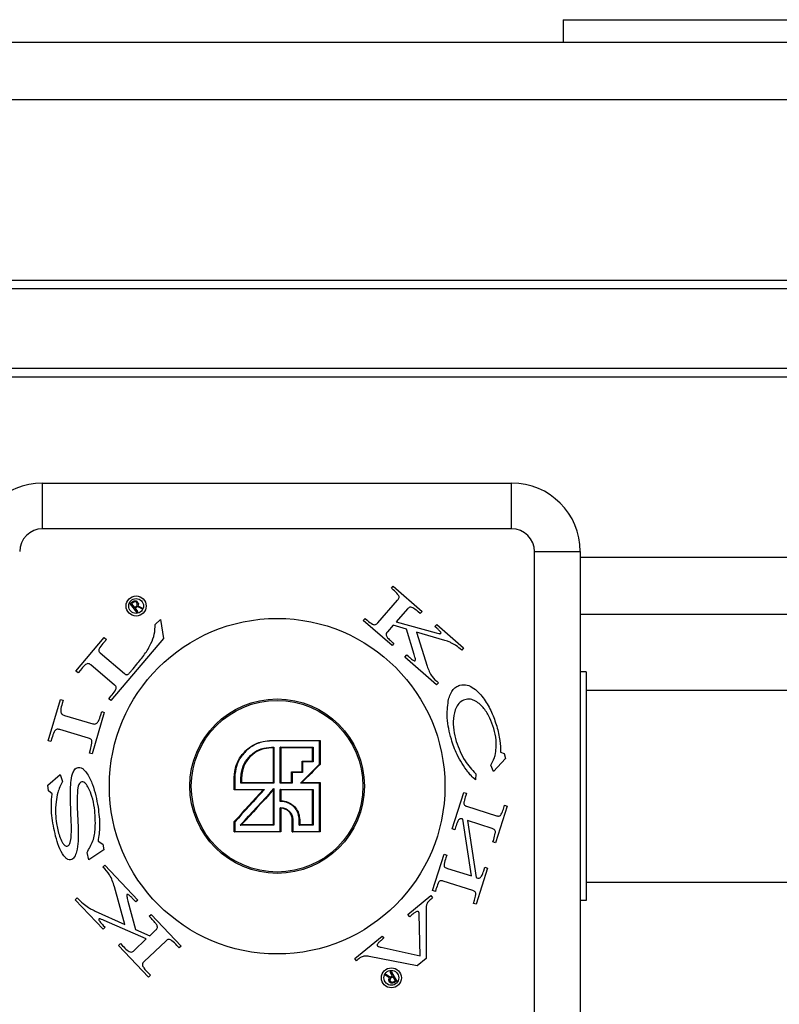
# Model space of a CAD drawing. Units: millimetres. Extents: x -10349 to 10607, y -7911 to 7904.
# Drawn here: x -1056 to -923, y 5335 to 5507 of the extents above; entities that cross this region are included whole.
import ezdxf

# ---------------------------------------------------------------- set-up
doc = ezdxf.new("R2010")
doc.units = ezdxf.units.MM

# ---------------------------------------------------------------- blocks, each defined once
blk = doc.blocks.new('005446')
at = {"color": 7, "linetype": 'Continuous', "lineweight": 25}
for p, q in [((-960.95, 5506.75), (-960.95, 5502.75)), ((-960.95, 5506.75), (-920.95, 5506.75)), ((1289.05, 5502.75), (-1143.95, 5502.75)), ((-1051.95, 5417.75), (-1051.95, 5425.75)), ((-1051.95, 5425.75), (-969.95, 5425.75)), ((-969.95, 5417.75), (-969.95, 5425.75)), ((-969.95, 5417.75), (-1051.95, 5417.75)), ((-965.95, 5331.75), (-965.95, 5413.75)), ((-965.95, 5413.75), (-957.95, 5413.75)), ((-957.95, 5413.75), (-957.95, 5331.75)), ((-990.97, 5407.34), (-990.65, 5407.7)), ((-990.68, 5407.08), (-990.97, 5407.34)), ((-990.65, 5407.7), (-985.62, 5403.28)), ((-1036.58, 5404.74), (-1036.19, 5405.05)), ((-1036.07, 5404.91), (-1036.4, 5404.65)), ((-993.34, 5401.32), (-989.88, 5405.26)), ((-1035.49, 5403.19), (-1036.6, 5404.6)), ((-1036.4, 5404.65), (-1035.89, 5403.99)), ((-1035.89, 5403.99), (-1035.56, 5404.25)), ((-1035.44, 5404.11), (-1035.77, 5403.85)), ((-1035.77, 5403.85), (-1035.34, 5403.3)), ((-1034.66, 5403.79), (-1035.41, 5404.14)), ((-1035.29, 5404.28), (-1034.58, 5403.95)), ((-988.16, 5403.75), (-990.14, 5401.49)), ((-985.94, 5402.92), (-986.3, 5403.23)), ((-985.62, 5403.28), (-985.94, 5402.92)), ((-1032.28, 5401.04), (-1031.34, 5401.89)), ((-1031.34, 5401.89), (-1030.84, 5398.59)), ((-995.89, 5401.73), (-995.57, 5402.09)), ((-990.86, 5397.32), (-995.89, 5401.73)), ((-995.57, 5402.09), (-995.18, 5401.75)), ((-990.14, 5401.49), (-983.16, 5399.57)), ((76.05, 5402.75), (-957.95, 5402.75)), ((-990.68, 5400.88), (-991.68, 5399.74)), ((-988.32, 5400.21), (-990.68, 5400.88)), ((-986.99, 5395.79), (-988.32, 5400.21)), ((-986.59, 5399.68), (-984.72, 5393.75)), ((-981.65, 5398.24), (-986.59, 5399.68)), ((-983.35, 5400.65), (-983.03, 5401.01)), ((-983.05, 5400.38), (-983.35, 5400.65)), ((-983.03, 5401.01), (-978.36, 5396.91)), ((-1046.11, 5392.88), (-1041.18, 5398.73)), ((-1040.8, 5398.42), (-1041.26, 5397.88)), ((-1041.18, 5398.73), (-1040.8, 5398.42)), ((-1030.84, 5398.59), (-1039.99, 5387.73)), ((-990.54, 5397.68), (-990.86, 5397.32)), ((-978.36, 5396.91), (-978.68, 5396.54)), ((-1041.91, 5396.06), (-1037.64, 5392.47)), ((-988.6, 5395.33), (-988.28, 5395.69)), ((-983.07, 5390.47), (-988.6, 5395.33)), ((-988.28, 5395.69), (-987.95, 5395.4)), ((-1045.73, 5392.56), (-1046.11, 5392.88)), ((-1045.33, 5393.04), (-1045.73, 5392.56)), ((-1039.35, 5390.44), (-1043.51, 5393.94)), ((-1036.13, 5393.26), (-1035.45, 5394.08)), ((-956.95, 5392.75), (-957.95, 5392.75)), ((-956.95, 5392.75), (-956.95, 5352.75)), ((-982.75, 5390.83), (-983.07, 5390.47)), ((75.05, 5389.5), (-956.95, 5389.5)), ((-1050.97, 5380.68), (-1048.82, 5387.92)), ((-1048.82, 5387.92), (-1048.36, 5387.79)), ((-1048.36, 5387.79), (-1048.52, 5387.23)), ((-1040.36, 5388.04), (-1039.96, 5388.52)), ((-1039.99, 5387.73), (-1040.36, 5388.04)), ((-1041.79, 5385.24), (-1041.62, 5385.79)), ((-1041.62, 5385.79), (-1041.16, 5385.66)), ((-1048.09, 5385.13), (-1043.16, 5383.66)), ((-1041.16, 5385.66), (-1043.31, 5378.41)), ((-1043.9, 5381.15), (-1048.95, 5382.65)), ((-1050.5, 5380.54), (-1050.97, 5380.68)), ((-1050.32, 5381.14), (-1050.5, 5380.54)), ((-1011.95, 5380.75), (-1003.45, 5380.75)), ((-1003.53, 5380.67), (-1011.95, 5380.67)), ((-1003.53, 5376.61), (-1003.53, 5380.67)), ((-1003.45, 5380.75), (-1003.45, 5376.56)), ((-1043.77, 5378.55), (-1043.59, 5379.15)), ((-1011.95, 5379.57), (-1011.5, 5379.57)), ((-1011.6, 5379.45), (-1011.95, 5379.45)), ((-1011.6, 5373.4), (-1011.6, 5379.45)), ((-1011.6, 5379.45), (-1011.6, 5379.45)), ((-1011.5, 5379.57), (-1011.5, 5373.3)), ((-1010.4, 5379.57), (-1004.63, 5379.57)), ((-1010.4, 5373.3), (-1010.4, 5379.57)), ((-1010.3, 5379.45), (-1010.3, 5373.4)), ((-1004.75, 5379.45), (-1010.3, 5379.45)), ((-1010.3, 5379.45), (-1010.3, 5379.45)), ((-1004.75, 5377.1), (-1004.75, 5379.45)), ((-1004.63, 5379.57), (-1004.63, 5377.01)), ((-1043.31, 5378.41), (-1043.77, 5378.55)), ((-971.03, 5377.61), (-973.13, 5375.34)), ((-971.9, 5378.7), (-971.28, 5378.47)), ((-971.28, 5378.47), (-971.03, 5377.61)), ((-1006.6, 5375.25), (-1006.6, 5377.1)), ((-1006.6, 5377.1), (-1006.6, 5377.1)), ((-1006.6, 5377.1), (-1004.75, 5377.1)), ((-1006.49, 5377.01), (-1006.49, 5375.15)), ((-1004.63, 5377.01), (-1006.49, 5377.01)), ((-1003.45, 5376.56), (-1003.45, 5376.56)), ((-973.13, 5375.34), (-973.6, 5376.41)), ((-1051.04, 5372.95), (-1048.85, 5374.82)), ((-1048.85, 5374.82), (-1048.49, 5373.56)), ((-1018.45, 5372.1), (-1018.45, 5374.25)), ((-1018.37, 5374.25), (-1018.37, 5372.19)), ((-1017.27, 5373.3), (-1017.27, 5374.25)), ((-1017.15, 5374.25), (-1017.15, 5373.4)), ((-1008.45, 5375.25), (-1008.45, 5375.25)), ((-1008.45, 5373.4), (-1008.45, 5375.25)), ((-1008.45, 5375.25), (-1006.6, 5375.25)), ((-1008.34, 5375.15), (-1008.34, 5373.3)), ((-1006.49, 5375.15), (-1008.34, 5375.15)), ((-976.24, 5374.93), (-976.26, 5373.88)), ((-1050.89, 5371.94), (-1051.04, 5372.95)), ((-1013.37, 5372.1), (-1018.45, 5372.1)), ((-1018.45, 5372.1), (-1018.45, 5372.1)), ((-1018.37, 5372.19), (-1013.15, 5372.19)), ((-1011.5, 5373.3), (-1017.27, 5373.3)), ((-1017.15, 5373.4), (-1011.6, 5373.4)), ((-1011.6, 5366.04), (-1011.6, 5372.1)), ((-1011.5, 5372.35), (-1011.5, 5365.93)), ((-1008.34, 5373.3), (-1010.4, 5373.3)), ((-1010.4, 5372.19), (-1004.63, 5372.19)), ((-1010.4, 5370.09), (-1010.4, 5372.19)), ((-1010.3, 5373.4), (-1008.45, 5373.4)), ((-1004.75, 5372.1), (-1010.3, 5372.1)), ((-1010.3, 5372.1), (-1010.3, 5370.2)), ((-1003.53, 5373.3), (-1006.84, 5373.3)), ((-1006.61, 5373.4), (-1003.45, 5373.4)), ((-1004.75, 5366.05), (-1004.75, 5372.1)), ((-1004.63, 5372.19), (-1004.63, 5365.93)), ((-1003.53, 5364.82), (-1003.53, 5373.3)), ((-1003.45, 5373.4), (-1003.45, 5373.39)), ((-1003.45, 5373.39), (-1003.45, 5364.75)), ((-1050.26, 5371.44), (-1050.89, 5371.94)), ((-980.35, 5365.28), (-978.32, 5371.67)), ((-978.32, 5371.67), (-977.85, 5371.52)), ((-977.85, 5371.52), (-977.98, 5371.12)), ((-1046.94, 5366.51), (-1047.06, 5370.22)), ((-1045.88, 5369.1), (-1045.75, 5365.54)), ((-1010.4, 5364.82), (-1010.4, 5368.98)), ((-1010.3, 5370.2), (-1010.3, 5370.2)), ((-1010.3, 5368.9), (-1010.3, 5364.75)), ((-977.83, 5369.24), (-972.61, 5367.58)), ((-970.73, 5369.26), (-972.76, 5362.87)), ((-971.4, 5368.74), (-971.19, 5369.41)), ((-971.19, 5369.41), (-970.73, 5369.26)), ((-1008.3, 5364.75), (-1008.3, 5366.9)), ((-1008.19, 5366.88), (-1008.19, 5364.82)), ((-1007.09, 5365.93), (-1007.09, 5366.88)), ((-1007, 5366.9), (-1007, 5366.04)), ((-976.98, 5357.06), (-978.48, 5366.99)), ((-1018.45, 5364.75), (-1018.45, 5366.55)), ((-1018.37, 5366.49), (-1018.37, 5364.82)), ((-1011.5, 5365.93), (-1017.4, 5365.93)), ((-1017.15, 5366.05), (-1011.6, 5366.05)), ((-1011.6, 5366.05), (-1011.6, 5366.04)), ((-1004.63, 5365.93), (-1007.09, 5365.93)), ((-1007, 5366.05), (-1004.75, 5366.05)), ((-1007, 5366.04), (-1007, 5366.05)), ((-979.88, 5365.13), (-980.35, 5365.28)), ((-979.74, 5365.57), (-979.88, 5365.13)), ((-977.66, 5366.73), (-976.14, 5356.79)), ((-973.36, 5365.36), (-977.66, 5366.73)), ((-1010.3, 5364.75), (-1018.45, 5364.75)), ((-1018.37, 5364.82), (-1010.4, 5364.82)), ((-1010.3, 5364.75), (-1010.3, 5364.75)), ((-1008.3, 5364.75), (-1008.3, 5364.75)), ((-1003.45, 5364.75), (-1008.3, 5364.75)), ((-1008.19, 5364.82), (-1003.53, 5364.82)), ((-973.22, 5363.02), (-973.08, 5363.46)), ((-1042.25, 5363.13), (-1041.4, 5362.6)), ((-1041.4, 5362.6), (-1041.25, 5361.62)), ((-972.76, 5362.87), (-973.22, 5363.02)), ((-1043.88, 5359.89), (-1044.18, 5361.17)), ((-1041.25, 5361.62), (-1043.88, 5359.89)), ((-983.76, 5354.52), (-981.75, 5360.85)), ((-981.75, 5360.85), (-981.29, 5360.7)), ((-981.29, 5360.7), (-981.43, 5360.25)), ((-1041.4, 5358.6), (-1041.06, 5358.93)), ((-1041.06, 5358.93), (-1035.29, 5352.84)), ((-981.14, 5358.38), (-976.98, 5357.06)), ((-974.17, 5358.44), (-976.17, 5352.11)), ((-974.83, 5357.95), (-974.63, 5358.59)), ((-974.63, 5358.59), (-974.17, 5358.44)), ((-1037.56, 5348.57), (-1039.38, 5355.17)), ((-976.75, 5354.52), (-981.92, 5356.15)), ((-956.95, 5356), (75.05, 5356)), ((-1046.25, 5352.91), (-1045.9, 5353.24)), ((-988.08, 5350.31), (-984.07, 5353.62)), ((-984.07, 5353.62), (-983.77, 5353.25)), ((-983.29, 5354.37), (-983.76, 5354.52)), ((-983.18, 5354.74), (-983.29, 5354.37)), ((-1041.38, 5347.76), (-1046.25, 5352.91)), ((-1037.02, 5352.63), (-1035.72, 5347.72)), ((-1035.64, 5352.51), (-1035.98, 5352.87)), ((-1035.29, 5352.84), (-1035.64, 5352.51)), ((-976.63, 5352.26), (-976.45, 5352.83)), ((-976.17, 5352.11), (-976.63, 5352.26)), ((-956.95, 5352.75), (-957.95, 5352.75)), ((-1042.78, 5350.93), (-1037.56, 5348.57)), ((-1033.29, 5350.02), (-1032.94, 5350.34)), ((-1032.94, 5350.34), (-1027.7, 5344.81)), ((-987.77, 5349.94), (-988.08, 5350.31)), ((-985.94, 5343.11), (-986.11, 5350.35)), ((-984.91, 5351.16), (-984.91, 5342.64)), ((-1041.03, 5348.09), (-1041.38, 5347.76)), ((-1041.34, 5348.42), (-1041.03, 5348.09)), ((-1033.82, 5346.04), (-1041.21, 5349.27)), ((-1035.72, 5347.72), (-1033.23, 5346.6)), ((-1033.23, 5346.6), (-1032.13, 5347.64)), ((-997.38, 5342.62), (-992.6, 5346.56)), ((-992.6, 5346.56), (-992.3, 5346.2)), ((-1038.68, 5344.91), (-1038.33, 5345.24)), ((-1033.45, 5339.37), (-1038.68, 5344.91)), ((-1038.33, 5345.24), (-1037.96, 5344.85)), ((-1035.99, 5343.99), (-1033.82, 5346.04)), ((-1030.41, 5345.68), (-1034.2, 5342.09)), ((-1028.05, 5344.48), (-1028.46, 5344.91)), ((-1027.7, 5344.81), (-1028.05, 5344.48)), ((-992.78, 5344.6), (-985.94, 5343.11)), ((-986.49, 5341.33), (-994.88, 5343)), ((-997.08, 5342.25), (-997.38, 5342.62)), ((-996.85, 5342.43), (-997.08, 5342.25)), ((-984.91, 5342.64), (-986.49, 5341.33)), ((-1033.1, 5339.71), (-1033.45, 5339.37)), ((-1033.4, 5340.02), (-1033.1, 5339.71)), ((-991.31, 5339.25), (-991.96, 5339.66)), ((-991.85, 5339.83), (-991.15, 5339.39)), ((-990.78, 5339.6), (-991.14, 5340.2)), ((-991.11, 5339.4), (-990.78, 5339.6)), ((-990.68, 5339.43), (-991.02, 5339.23)), ((-990.97, 5340.31), (-990.06, 5338.79)), ((-990.28, 5338.77), (-990.68, 5339.43)), ((-990.63, 5338.57), (-990.28, 5338.77)), ((-990.09, 5338.66), (-990.52, 5338.4))]:
    blk.add_line(p, q, dxfattribs=at)
at = {"color": 8, "linetype": 'Continuous', "lineweight": 25}
for p, q in [((1289.05, 5492.75), (-1143.95, 5492.75)), ((-1143.95, 5461.23), (1289.05, 5461.23)), ((1289.05, 5459.69), (-1143.95, 5459.69)), ((-1143.95, 5445.8), (1289.05, 5445.8)), ((1289.05, 5444.26), (-1143.95, 5444.26)), ((76.05, 5412.75), (-957.95, 5412.75))]:
    blk.add_line(p, q, dxfattribs=at)
at = {"color": 7, "linetype": 'Continuous', "lineweight": 25, "flags": 128}
for points in [[(-1006.84, 5373.3), (-1006.42, 5373.72), (-1006.01, 5374.13), (-1005.59, 5374.55), (-1005.18, 5374.96), (-1004.76, 5375.38), (-1004.35, 5375.79), (-1003.94, 5376.2), (-1003.53, 5376.61)], [(-1003.45, 5376.56), (-1003.84, 5376.17), (-1004.23, 5375.78), (-1004.63, 5375.38), (-1005.02, 5374.99), (-1005.42, 5374.59), (-1005.82, 5374.19), (-1006.21, 5373.79), (-1006.61, 5373.4)], [(-1018.45, 5366.55), (-1017.83, 5367.23), (-1017.2, 5367.91), (-1016.57, 5368.6), (-1015.94, 5369.29), (-1015.3, 5369.99), (-1014.66, 5370.69), (-1014.01, 5371.39), (-1013.37, 5372.1)], [(-1013.15, 5372.19), (-1013.81, 5371.47), (-1014.47, 5370.75), (-1015.13, 5370.03), (-1015.79, 5369.31), (-1016.44, 5368.6), (-1017.09, 5367.89), (-1017.73, 5367.19), (-1018.37, 5366.49)], [(-1017.4, 5365.93), (-1016.68, 5366.71), (-1015.95, 5367.5), (-1015.22, 5368.3), (-1014.48, 5369.1), (-1013.74, 5369.91), (-1013, 5370.72), (-1012.25, 5371.54), (-1011.5, 5372.35)], [(-1011.6, 5372.1), (-1012.31, 5371.33), (-1013.01, 5370.56), (-1013.71, 5369.8), (-1014.41, 5369.04), (-1015.1, 5368.28), (-1015.79, 5367.53), (-1016.47, 5366.78), (-1017.15, 5366.04)]]:
    blk.add_lwpolyline(points, dxfattribs=at)
at = {"color": 7, "linetype": 'Continuous', "lineweight": 25}
for centre, radius in [((-1035.6, 5404.25), 1.75), ((-1035.6, 5404.25), 1.3), ((-1010.95, 5372.75), 29.33), ((-1010.95, 5372.75), 15.25), ((-1010.95, 5372.75), 15), ((-990.98, 5339.25), 1.75), ((-990.98, 5339.25), 1.3)]:
    blk.add_circle(centre, radius, dxfattribs=at)
for centre, radius, start, end in [((-1051.95, 5413.75), 12, 90, 180), ((-969.95, 5413.75), 12, 0, 90), ((-1051.95, 5413.75), 4, 90, 180), ((-969.95, 5413.75), 4, 0, 90), ((-1011.4, 5380.69), 0.555, 173.783, 181.625), ((-1010.95, 5379.53), 1, 177.9898, 184.897), ((-1018.39, 5373.93), 0.316, 86.48, 100.5684), ((-1017.24, 5373.63), 0.619, 82.1764, 93.2424), ((-1008.22, 5367.05), 0.174, 242.34, 279.1649), ((-1007.07, 5367.01), 0.134, 261.7008, 300.9042)]:
    blk.add_arc(centre, radius, start, end, dxfattribs=at)
for points, knots in [([(-989.88, 5405.26), (-989.82, 5405.33), (-989.7, 5405.48), (-989.58, 5405.76), (-989.68, 5406.05), (-990, 5406.52), (-990.38, 5406.83), (-990.68, 5407.08)], [0, 0, 0, 0, 0.12538, 0.249518, 0.374055, 0.499111, 1, 1, 1, 1]), ([(-1036.6, 5404.6), (-1036.6, 5404.61), (-1036.62, 5404.64), (-1036.62, 5404.68), (-1036.61, 5404.72), (-1036.59, 5404.73), (-1036.58, 5404.74)], [0, 0, 0, 0, 0.282127, 0.55844, 0.779287, 1, 1, 1, 1]), ([(-1036.19, 5405.05), (-1036.11, 5405.1), (-1035.96, 5405.19), (-1035.7, 5405.18), (-1035.49, 5405.1), (-1035.39, 5405), (-1035.34, 5404.95)], [0, 0, 0, 0, 0.2796324, 0.5593725, 0.7797379, 1, 1, 1, 1]), ([(-1035.49, 5404.84), (-1035.53, 5404.88), (-1035.62, 5404.97), (-1035.79, 5405.01), (-1035.95, 5404.99), (-1036.03, 5404.93), (-1036.07, 5404.91)], [0, 0, 0, 0, 0.2795346, 0.5593046, 0.7795589, 1, 1, 1, 1]), ([(-1035.56, 5404.25), (-1035.51, 5404.29), (-1035.43, 5404.38), (-1035.39, 5404.55), (-1035.41, 5404.71), (-1035.46, 5404.79), (-1035.49, 5404.84)], [0, 0, 0, 0, 0.279202, 0.558835, 0.779288, 1, 1, 1, 1]), ([(-1035.34, 5404.95), (-1035.31, 5404.89), (-1035.23, 5404.78), (-1035.17, 5404.54), (-1035.24, 5404.38), (-1035.29, 5404.28)], [0, 0, 0, 0, 0.281385, 0.562343, 1, 1, 1, 1]), ([(-1035.35, 5403.16), (-1035.37, 5403.16), (-1035.39, 5403.14), (-1035.44, 5403.14), (-1035.47, 5403.17), (-1035.49, 5403.19)], [0, 0, 0, 0, 0.281767, 0.560849, 1, 1, 1, 1]), ([(-1035.41, 5404.14), (-1035.42, 5404.14), (-1035.42, 5404.12), (-1035.43, 5404.12), (-1035.44, 5404.11)], [0, 0, 0, 0, 0.557628, 1, 1, 1, 1]), ([(-1035.34, 5403.3), (-1035.34, 5403.29), (-1035.32, 5403.26), (-1035.31, 5403.22), (-1035.33, 5403.19), (-1035.34, 5403.17), (-1035.35, 5403.16)], [0, 0, 0, 0, 0.281754, 0.560633, 0.78069, 1, 1, 1, 1]), ([(-1034.56, 5403.79), (-1034.56, 5403.78), (-1034.58, 5403.77), (-1034.62, 5403.77), (-1034.65, 5403.78), (-1034.66, 5403.79)], [0, 0, 0, 0, 0.278866, 0.560141, 1, 1, 1, 1]), ([(-1034.58, 5403.95), (-1034.58, 5403.95), (-1034.56, 5403.94), (-1034.55, 5403.93), (-1034.54, 5403.93)], [0, 0, 0, 0, 0.558099, 1, 1, 1, 1]), ([(-1034.54, 5403.93), (-1034.54, 5403.91), (-1034.52, 5403.89), (-1034.52, 5403.85), (-1034.53, 5403.81), (-1034.55, 5403.8), (-1034.56, 5403.79)], [0, 0, 0, 0, 0.280908, 0.560156, 0.778191, 1, 1, 1, 1]), ([(-987.77, 5404.02), (-987.85, 5403.99), (-988, 5403.93), (-988.11, 5403.8), (-988.16, 5403.75)], [0, 0, 0, 0, 0.557974, 1, 1, 1, 1]), ([(-986.3, 5403.23), (-986.54, 5403.44), (-986.87, 5403.73), (-987.38, 5404.03), (-987.64, 5404.03), (-987.77, 5404.02)], [0, 0, 0, 0, 0.561521, 0.781721, 1, 1, 1, 1]), ([(-995.18, 5401.75), (-994.9, 5401.5), (-994.56, 5401.18), (-994.05, 5400.98), (-993.76, 5400.97), (-993.52, 5401.12), (-993.4, 5401.25), (-993.34, 5401.32)], [0, 0, 0, 0, 0.500383, 0.625488, 0.750049, 0.874841, 1, 1, 1, 1]), ([(-1035.45, 5394.08), (-1034.99, 5394.65), (-1034.07, 5395.78), (-1033.02, 5397.53), (-1032.32, 5399.31), (-1032.29, 5400.46), (-1032.28, 5401.04)], [0, 0, 0, 0, 0.280345, 0.560408, 0.780227, 1, 1, 1, 1]), ([(-991.68, 5399.74), (-991.75, 5399.65), (-991.89, 5399.49), (-991.92, 5399.07), (-991.75, 5398.85), (-991.64, 5398.71)], [0, 0, 0, 0, 0.281843, 0.558646, 1, 1, 1, 1]), ([(-983.16, 5399.57), (-983, 5399.53), (-982.78, 5399.48), (-982.5, 5399.39), (-982.38, 5399.44), (-982.32, 5399.47)], [0, 0, 0, 0, 0.563607, 0.78481, 1, 1, 1, 1]), ([(-982.32, 5399.47), (-982.31, 5399.49), (-982.28, 5399.54), (-982.32, 5399.64), (-982.42, 5399.79), (-982.67, 5400.04), (-982.9, 5400.25), (-983.05, 5400.38)], [0, 0, 0, 0, 0.06132, 0.124291, 0.249189, 0.499391, 1, 1, 1, 1]), ([(-1041.26, 5397.88), (-1041.49, 5397.6), (-1041.83, 5397.19), (-1042.16, 5396.62), (-1042.11, 5396.24), (-1041.98, 5396.12), (-1041.91, 5396.06)], [0, 0, 0, 0, 0.501854, 0.751678, 0.874903, 1, 1, 1, 1]), ([(-991.64, 5398.71), (-991.44, 5398.51), (-991.09, 5398.15), (-990.71, 5397.82), (-990.54, 5397.68)], [0, 0, 0, 0, 0.5597333, 1, 1, 1, 1]), ([(-980.57, 5397.84), (-980.77, 5397.92), (-981.13, 5398.07), (-981.49, 5398.19), (-981.65, 5398.24)], [0, 0, 0, 0, 0.560042, 1, 1, 1, 1]), ([(-978.68, 5396.54), (-979.01, 5396.82), (-979.59, 5397.32), (-980.27, 5397.68), (-980.57, 5397.84)], [0, 0, 0, 0, 0.560167, 1, 1, 1, 1]), ([(-987.95, 5395.4), (-987.83, 5395.3), (-987.62, 5395.1), (-987.39, 5394.92), (-987.29, 5394.84)], [0, 0, 0, 0, 0.560227, 1, 1, 1, 1]), ([(-987.29, 5394.84), (-987.21, 5394.79), (-987.1, 5394.71), (-986.94, 5394.68), (-986.85, 5394.67), (-986.81, 5394.7), (-986.79, 5394.71)], [0, 0, 0, 0, 0.500454, 0.750756, 0.876031, 1, 1, 1, 1]), ([(-986.79, 5394.71), (-986.78, 5394.82), (-986.77, 5395.02), (-986.87, 5395.38), (-986.94, 5395.63), (-986.99, 5395.79)], [0, 0, 0, 0, 0.276419, 0.557878, 1, 1, 1, 1]), ([(-1043.51, 5393.94), (-1043.58, 5394.01), (-1043.73, 5394.13), (-1044.03, 5394.22), (-1044.31, 5394.09), (-1044.78, 5393.73), (-1045.09, 5393.35), (-1045.33, 5393.04)], [0, 0, 0, 0, 0.125225, 0.248937, 0.373592, 0.498812, 1, 1, 1, 1]), ([(-1036.9, 5392.41), (-1036.75, 5392.57), (-1036.49, 5392.84), (-1036.24, 5393.14), (-1036.13, 5393.26)], [0, 0, 0, 0, 0.559678, 1, 1, 1, 1]), ([(-984.72, 5393.75), (-984.49, 5393.11), (-984.08, 5391.97), (-983.16, 5391.18), (-982.75, 5390.83)], [0, 0, 0, 0, 0.558884, 1, 1, 1, 1]), ([(-1037.64, 5392.47), (-1037.58, 5392.41), (-1037.46, 5392.3), (-1037.31, 5392.25), (-1037.25, 5392.23)], [0, 0, 0, 0, 0.562373, 1, 1, 1, 1]), ([(-1037.25, 5392.23), (-1037.18, 5392.25), (-1037.05, 5392.28), (-1036.94, 5392.37), (-1036.9, 5392.41)], [0, 0, 0, 0, 0.557088, 1, 1, 1, 1]), ([(-1039.96, 5388.52), (-1039.71, 5388.81), (-1039.39, 5389.17), (-1039.13, 5389.68), (-1039.05, 5389.96), (-1039.13, 5390.25), (-1039.28, 5390.38), (-1039.35, 5390.44)], [0, 0, 0, 0, 0.500988, 0.626274, 0.751164, 0.874996, 1, 1, 1, 1]), ([(-981.03, 5387.64), (-980.95, 5387.97), (-980.79, 5388.62), (-980.35, 5389.46), (-979.75, 5390.12), (-979.26, 5390.32), (-979.01, 5390.42)], [0, 0, 0, 0, 0.280533, 0.560565, 0.780417, 1, 1, 1, 1]), ([(-979.01, 5390.42), (-978.57, 5390.46), (-977.69, 5390.56), (-976.13, 5389.63), (-974.69, 5387.99), (-973.38, 5385.71), (-972.82, 5384.05), (-972.55, 5383.22)], [0, 0, 0, 0, 0.123884, 0.248757, 0.498605, 0.749252, 1, 1, 1, 1]), ([(-980.49, 5380.95), (-980.82, 5382.19), (-981.4, 5384.39), (-981.14, 5386.65), (-981.03, 5387.64)], [0, 0, 0, 0, 0.560372, 1, 1, 1, 1]), ([(-978.14, 5387.87), (-978.45, 5387.73), (-979.08, 5387.45), (-979.85, 5386.28), (-980.22, 5384.6), (-980.14, 5382.55), (-979.81, 5381.24), (-979.64, 5380.58)], [0, 0, 0, 0, 0.124469, 0.249308, 0.498727, 0.749296, 1, 1, 1, 1]), ([(-973.07, 5382.85), (-973.28, 5383.46), (-973.7, 5384.7), (-974.73, 5386.38), (-975.93, 5387.5), (-977.16, 5388.03), (-977.81, 5387.93), (-978.14, 5387.87)], [0, 0, 0, 0, 0.250688, 0.50113, 0.75064, 0.87552, 1, 1, 1, 1]), ([(-1048.52, 5387.23), (-1048.64, 5386.83), (-1048.79, 5386.33), (-1048.76, 5385.71), (-1048.66, 5385.4), (-1048.39, 5385.22), (-1048.19, 5385.16), (-1048.09, 5385.13)], [0, 0, 0, 0, 0.5002245, 0.6254161, 0.749996, 0.8746173, 1, 1, 1, 1]), ([(-1043.16, 5383.66), (-1043.06, 5383.64), (-1042.87, 5383.59), (-1042.56, 5383.66), (-1042.35, 5383.87), (-1042.03, 5384.37), (-1041.9, 5384.85), (-1041.79, 5385.24)], [0, 0, 0, 0, 0.1250329, 0.2490549, 0.3739191, 0.4992699, 1, 1, 1, 1]), ([(-1048.95, 5382.65), (-1049.04, 5382.68), (-1049.23, 5382.73), (-1049.55, 5382.72), (-1049.77, 5382.5), (-1050.08, 5382), (-1050.21, 5381.52), (-1050.32, 5381.14)], [0, 0, 0, 0, 0.125291, 0.249549, 0.373944, 0.499243, 1, 1, 1, 1]), ([(-972.82, 5378.12), (-972.7, 5379.01), (-972.48, 5380.61), (-972.89, 5382.16), (-973.07, 5382.85)], [0, 0, 0, 0, 0.558901, 1, 1, 1, 1]), ([(-972.55, 5383.22), (-972.33, 5382.39), (-971.94, 5380.91), (-971.91, 5379.38), (-971.9, 5378.7)], [0, 0, 0, 0, 0.559937, 1, 1, 1, 1]), ([(-1043.59, 5379.15), (-1043.48, 5379.52), (-1043.33, 5379.99), (-1043.33, 5380.57), (-1043.38, 5380.88), (-1043.62, 5381.06), (-1043.81, 5381.12), (-1043.9, 5381.15)], [0, 0, 0, 0, 0.500872, 0.625998, 0.750684, 0.874739, 1, 1, 1, 1]), ([(-1018.45, 5374.25), (-1018.38, 5374.98), (-1018.24, 5376.44), (-1017.12, 5378.39), (-1015.47, 5379.86), (-1013.64, 5380.63), (-1012.43, 5380.71), (-1011.95, 5380.75)], [0, 0, 0, 0, 0.21474, 0.429503, 0.64401, 0.858303, 1, 1, 1, 1]), ([(-1011.95, 5380.67), (-1012.43, 5380.64), (-1013.62, 5380.56), (-1015.43, 5379.79), (-1017.06, 5378.34), (-1018.16, 5376.41), (-1018.3, 5374.97), (-1018.37, 5374.25)], [0, 0, 0, 0, 0.141697, 0.356007, 0.570505, 0.785257, 1, 1, 1, 1]), ([(-1003.53, 5380.67), (-1003.53, 5380.67), (-1003.52, 5380.68), (-1003.5, 5380.7), (-1003.47, 5380.73), (-1003.46, 5380.74), (-1003.45, 5380.75), (-1003.45, 5380.75)], [0, 0, 0, 0, 0.01221, 0.24764, 0.5776, 0.811707, 1, 1, 1, 1]), ([(-977.59, 5375.23), (-978.29, 5376.22), (-979.53, 5377.99), (-980.2, 5380.05), (-980.49, 5380.95)], [0, 0, 0, 0, 0.559637, 1, 1, 1, 1]), ([(-1017.27, 5374.25), (-1017.24, 5374.65), (-1017.18, 5375.64), (-1016.54, 5377.13), (-1015.34, 5378.48), (-1013.75, 5379.39), (-1012.55, 5379.51), (-1011.95, 5379.57)], [0, 0, 0, 0, 0.142515, 0.356869, 0.571166, 0.785586, 1, 1, 1, 1]), ([(-1011.95, 5379.45), (-1012.54, 5379.39), (-1013.7, 5379.27), (-1015.26, 5378.38), (-1016.44, 5377.06), (-1017.06, 5375.6), (-1017.13, 5374.63), (-1017.15, 5374.25)], [0, 0, 0, 0, 0.214412, 0.428814, 0.643107, 0.857429, 1, 1, 1, 1]), ([(-1011.5, 5379.57), (-1011.5, 5379.57), (-1011.51, 5379.56), (-1011.54, 5379.53), (-1011.57, 5379.5), (-1011.59, 5379.47), (-1011.6, 5379.46), (-1011.6, 5379.45), (-1011.6, 5379.45)], [0, 0, 0, 0, 0.010587, 0.230853, 0.511347, 0.714723, 0.85667, 1, 1, 1, 1]), ([(-1010.3, 5379.45), (-1010.3, 5379.45), (-1010.3, 5379.46), (-1010.32, 5379.47), (-1010.34, 5379.5), (-1010.37, 5379.53), (-1010.39, 5379.56), (-1010.4, 5379.57), (-1010.4, 5379.57)], [0, 0, 0, 0, 0.14333, 0.285277, 0.488653, 0.769147, 0.989413, 1, 1, 1, 1]), ([(-1004.75, 5379.45), (-1004.75, 5379.45), (-1004.75, 5379.45), (-1004.74, 5379.46), (-1004.73, 5379.47), (-1004.7, 5379.5), (-1004.67, 5379.53), (-1004.64, 5379.56), (-1004.63, 5379.57), (-1004.63, 5379.57)], [0, 0, 0, 0, 0.114232, 0.22831, 0.343458, 0.522884, 0.774954, 0.9904, 1, 1, 1, 1]), ([(-979.64, 5380.58), (-979.21, 5379.4), (-978.43, 5377.29), (-976.91, 5375.65), (-976.24, 5374.93)], [0, 0, 0, 0, 0.560042, 1, 1, 1, 1]), ([(-973.6, 5376.41), (-973.44, 5376.72), (-973.14, 5377.28), (-972.92, 5377.86), (-972.82, 5378.12)], [0, 0, 0, 0, 0.5601211, 1, 1, 1, 1]), ([(-1047.06, 5370.22), (-1047.07, 5371.27), (-1047.09, 5372.84), (-1046.86, 5374.69), (-1046.46, 5375.52), (-1046.09, 5375.92), (-1045.84, 5375.99), (-1045.71, 5376.03)], [0, 0, 0, 0, 0.5008576, 0.7507293, 0.8754935, 0.9378574, 1, 1, 1, 1]), ([(-1045.71, 5376.03), (-1045.54, 5376.02), (-1045.19, 5376.01), (-1044.63, 5375.58), (-1043.91, 5374.63), (-1042.88, 5372.45), (-1042.5, 5370.43), (-1042.25, 5369.08)], [0, 0, 0, 0, 0.061874, 0.124313, 0.249263, 0.499533, 1, 1, 1, 1]), ([(-1006.6, 5377.1), (-1006.59, 5377.1), (-1006.59, 5377.09), (-1006.57, 5377.08), (-1006.54, 5377.06), (-1006.51, 5377.03), (-1006.49, 5377.01), (-1006.49, 5377.01), (-1006.49, 5377.01)], [0, 0, 0, 0, 0.165687, 0.330573, 0.581089, 0.915489, 0.988515, 1, 1, 1, 1]), ([(-1004.75, 5377.1), (-1004.74, 5377.1), (-1004.74, 5377.09), (-1004.71, 5377.08), (-1004.68, 5377.06), (-1004.65, 5377.03), (-1004.64, 5377.01), (-1004.63, 5377.01), (-1004.63, 5377.01)], [0, 0, 0, 0, 0.165907, 0.331192, 0.581797, 0.915315, 0.988485, 1, 1, 1, 1]), ([(-1003.53, 5376.61), (-1003.53, 5376.61), (-1003.52, 5376.61), (-1003.49, 5376.59), (-1003.47, 5376.58), (-1003.45, 5376.57), (-1003.45, 5376.56), (-1003.45, 5376.56)], [0, 0, 0, 0, 0.017095, 0.285979, 0.531432, 0.766596, 1, 1, 1, 1]), ([(-1018.45, 5374.25), (-1018.45, 5373.89), (-1018.45, 5373.18), (-1018.45, 5372.46), (-1018.45, 5372.1)], [0, 0, 0, 0, 0.492385, 1, 1, 1, 1]), ([(-1008.34, 5375.15), (-1008.34, 5375.15), (-1008.35, 5375.16), (-1008.37, 5375.18), (-1008.4, 5375.21), (-1008.43, 5375.23), (-1008.44, 5375.24), (-1008.45, 5375.25), (-1008.45, 5375.25)], [0, 0, 0, 0, 0.011068, 0.160399, 0.468637, 0.694793, 0.847514, 1, 1, 1, 1]), ([(-1006.49, 5375.15), (-1006.49, 5375.15), (-1006.5, 5375.16), (-1006.52, 5375.18), (-1006.55, 5375.21), (-1006.57, 5375.23), (-1006.59, 5375.24), (-1006.6, 5375.25), (-1006.6, 5375.25)], [0, 0, 0, 0, 0.010935, 0.160225, 0.468448, 0.693928, 0.847211, 1, 1, 1, 1]), ([(-976.26, 5373.88), (-976.53, 5374.11), (-977.01, 5374.53), (-977.42, 5375.01), (-977.59, 5375.23)], [0, 0, 0, 0, 0.559953, 1, 1, 1, 1]), ([(-1048.49, 5373.56), (-1048.79, 5372.93), (-1049.33, 5371.81), (-1049.52, 5370.58), (-1049.6, 5370.04)], [0, 0, 0, 0, 0.559405, 1, 1, 1, 1]), ([(-1045.78, 5372.5), (-1045.84, 5371.86), (-1045.94, 5370.74), (-1045.9, 5369.6), (-1045.88, 5369.1)], [0, 0, 0, 0, 0.559753, 1, 1, 1, 1]), ([(-1045.08, 5373.53), (-1045.19, 5373.49), (-1045.43, 5373.4), (-1045.66, 5372.99), (-1045.73, 5372.69), (-1045.78, 5372.5)], [0, 0, 0, 0, 0.277684, 0.558031, 1, 1, 1, 1]), ([(-1043.91, 5372.42), (-1044.06, 5372.7), (-1044.28, 5373.08), (-1044.7, 5373.5), (-1044.95, 5373.52), (-1045.08, 5373.53)], [0, 0, 0, 0, 0.561698, 0.782172, 1, 1, 1, 1]), ([(-1042.88, 5368.97), (-1043, 5369.64), (-1043.21, 5370.83), (-1043.7, 5371.94), (-1043.91, 5372.42)], [0, 0, 0, 0, 0.560072, 1, 1, 1, 1]), ([(-1018.37, 5372.19), (-1018.37, 5372.19), (-1018.38, 5372.18), (-1018.41, 5372.16), (-1018.43, 5372.13), (-1018.45, 5372.11), (-1018.45, 5372.1), (-1018.45, 5372.1)], [0, 0, 0, 0, 0.012149, 0.268688, 0.584298, 0.812527, 1, 1, 1, 1]), ([(-1017.27, 5373.3), (-1017.27, 5373.3), (-1017.26, 5373.31), (-1017.24, 5373.33), (-1017.2, 5373.36), (-1017.18, 5373.38), (-1017.16, 5373.39), (-1017.16, 5373.4), (-1017.15, 5373.4)], [0, 0, 0, 0, 0.010824, 0.231212, 0.51176, 0.714654, 0.857305, 1, 1, 1, 1]), ([(-1011.5, 5373.3), (-1011.5, 5373.3), (-1011.51, 5373.31), (-1011.54, 5373.33), (-1011.57, 5373.36), (-1011.59, 5373.38), (-1011.6, 5373.39), (-1011.6, 5373.4), (-1011.6, 5373.4)], [0, 0, 0, 0, 0.010513, 0.231509, 0.51208, 0.714842, 0.8569, 1, 1, 1, 1]), ([(-1011.6, 5372.1), (-1011.6, 5372.1), (-1011.6, 5372.1), (-1011.6, 5372.11), (-1011.58, 5372.15), (-1011.55, 5372.23), (-1011.52, 5372.3), (-1011.5, 5372.35), (-1011.5, 5372.35)], [0, 0, 0, 0, 0.0457807, 0.1048769, 0.2103843, 0.5029399, 0.9918293, 1, 1, 1, 1]), ([(-1010.4, 5373.3), (-1010.4, 5373.3), (-1010.39, 5373.31), (-1010.37, 5373.33), (-1010.34, 5373.36), (-1010.32, 5373.38), (-1010.3, 5373.39), (-1010.3, 5373.4), (-1010.3, 5373.4)], [0, 0, 0, 0, 0.010514, 0.231291, 0.512073, 0.714838, 0.856898, 1, 1, 1, 1]), ([(-1010.3, 5372.1), (-1010.3, 5372.1), (-1010.3, 5372.1), (-1010.32, 5372.11), (-1010.34, 5372.13), (-1010.37, 5372.16), (-1010.39, 5372.18), (-1010.4, 5372.19), (-1010.4, 5372.19)], [0, 0, 0, 0, 0.142579, 0.284453, 0.486952, 0.769012, 0.9895, 1, 1, 1, 1]), ([(-1008.34, 5373.3), (-1008.34, 5373.3), (-1008.35, 5373.31), (-1008.38, 5373.33), (-1008.41, 5373.36), (-1008.43, 5373.38), (-1008.45, 5373.39), (-1008.45, 5373.4), (-1008.45, 5373.4)], [0, 0, 0, 0, 0.010727, 0.230943, 0.511275, 0.7137, 0.855891, 1, 1, 1, 1]), ([(-1006.84, 5373.3), (-1006.84, 5373.3), (-1006.81, 5373.31), (-1006.75, 5373.33), (-1006.68, 5373.37), (-1006.63, 5373.39), (-1006.62, 5373.39), (-1006.61, 5373.4), (-1006.61, 5373.4)], [0, 0, 0, 0, 0.008099, 0.304232, 0.692839, 0.857278, 0.941491, 1, 1, 1, 1]), ([(-1004.75, 5372.1), (-1004.75, 5372.1), (-1004.74, 5372.1), (-1004.72, 5372.11), (-1004.7, 5372.13), (-1004.67, 5372.16), (-1004.64, 5372.18), (-1004.63, 5372.19), (-1004.63, 5372.19)], [0, 0, 0, 0, 0.14217, 0.284634, 0.48726, 0.769092, 0.98919, 1, 1, 1, 1]), ([(-1003.53, 5373.3), (-1003.53, 5373.3), (-1003.52, 5373.31), (-1003.5, 5373.33), (-1003.47, 5373.36), (-1003.45, 5373.38), (-1003.45, 5373.39), (-1003.45, 5373.39)], [0, 0, 0, 0, 0.012171, 0.269182, 0.583533, 0.812182, 1, 1, 1, 1]), ([(-1050.41, 5369.44), (-1050.41, 5369.81), (-1050.4, 5370.48), (-1050.3, 5371.15), (-1050.26, 5371.44)], [0, 0, 0, 0, 0.559843, 1, 1, 1, 1]), ([(-977.98, 5371.12), (-978.09, 5370.77), (-978.22, 5370.34), (-978.32, 5369.81), (-978.3, 5369.52), (-978.08, 5369.33), (-977.91, 5369.27), (-977.83, 5369.24)], [0, 0, 0, 0, 0.501547, 0.627071, 0.750741, 0.874833, 1, 1, 1, 1]), ([(-1050.16, 5366.3), (-1050.24, 5366.88), (-1050.39, 5367.93), (-1050.41, 5368.98), (-1050.41, 5369.44)], [0, 0, 0, 0, 0.559962, 1, 1, 1, 1]), ([(-1049.6, 5370.04), (-1049.66, 5369.33), (-1049.76, 5368.06), (-1049.59, 5366.8), (-1049.52, 5366.24)], [0, 0, 0, 0, 0.559794, 1, 1, 1, 1]), ([(-1044.18, 5361.17), (-1043.8, 5361.83), (-1043.03, 5363.14), (-1042.61, 5365.85), (-1042.78, 5367.79), (-1042.88, 5368.97)], [0, 0, 0, 0, 0.279161, 0.559578, 1, 1, 1, 1]), ([(-1042.25, 5369.08), (-1042.11, 5367.97), (-1041.86, 5365.98), (-1042.13, 5364), (-1042.25, 5363.13)], [0, 0, 0, 0, 0.559913, 1, 1, 1, 1]), ([(-1010.3, 5370.2), (-1010.3, 5370.19), (-1010.3, 5370.19), (-1010.32, 5370.18), (-1010.34, 5370.15), (-1010.37, 5370.12), (-1010.39, 5370.1), (-1010.4, 5370.09), (-1010.4, 5370.09)], [0, 0, 0, 0, 0.142053, 0.282756, 0.485094, 0.764901, 0.98948, 1, 1, 1, 1]), ([(-1007.09, 5366.88), (-1007.13, 5367.24), (-1007.2, 5367.98), (-1007.77, 5368.95), (-1008.6, 5369.67), (-1009.53, 5370.05), (-1010.15, 5370.08), (-1010.4, 5370.09)], [0, 0, 0, 0, 0.215093, 0.430321, 0.644224, 0.855009, 1, 1, 1, 1]), ([(-1010.4, 5368.98), (-1010.22, 5368.98), (-1009.81, 5368.97), (-1009.19, 5368.71), (-1008.64, 5368.24), (-1008.27, 5367.6), (-1008.22, 5367.12), (-1008.19, 5366.88)], [0, 0, 0, 0, 0.1535443, 0.3622178, 0.5739871, 0.786999, 1, 1, 1, 1]), ([(-1010.3, 5368.9), (-1010.3, 5368.9), (-1010.31, 5368.9), (-1010.32, 5368.91), (-1010.35, 5368.94), (-1010.38, 5368.96), (-1010.39, 5368.98), (-1010.4, 5368.98), (-1010.4, 5368.98)], [0, 0, 0, 0, 0.163094, 0.32392, 0.571298, 0.899964, 0.990207, 1, 1, 1, 1]), ([(-1010.3, 5370.2), (-1010.08, 5370.18), (-1009.48, 5370.15), (-1008.56, 5369.77), (-1007.7, 5369.03), (-1007.11, 5368.02), (-1007.04, 5367.27), (-1007, 5366.9)], [0, 0, 0, 0, 0.128239, 0.343255, 0.561354, 0.780731, 1, 1, 1, 1]), ([(-1008.3, 5366.9), (-1008.32, 5367.12), (-1008.37, 5367.58), (-1008.72, 5368.19), (-1009.24, 5368.64), (-1009.81, 5368.86), (-1010.17, 5368.9), (-1010.3, 5368.9), (-1010.3, 5368.9)], [0, 0, 0, 0, 0.219479, 0.438983, 0.657029, 0.871796, 0.999849, 1, 1, 1, 1]), ([(-972.61, 5367.58), (-972.53, 5367.56), (-972.37, 5367.52), (-972.12, 5367.52), (-971.9, 5367.64), (-971.63, 5368.05), (-971.5, 5368.43), (-971.4, 5368.74)], [0, 0, 0, 0, 0.1252566, 0.2501873, 0.3742893, 0.4993492, 1, 1, 1, 1]), ([(-978.48, 5366.99), (-978.57, 5367.01), (-978.75, 5367.06), (-979.04, 5367.06), (-979.25, 5366.86), (-979.48, 5366.36), (-979.63, 5365.92), (-979.74, 5365.57)], [0, 0, 0, 0, 0.125355, 0.249943, 0.372956, 0.498246, 1, 1, 1, 1]), ([(-1047.05, 5359.88), (-1047.21, 5359.88), (-1047.53, 5359.9), (-1048.04, 5360.3), (-1048.68, 5361.18), (-1049.55, 5363.23), (-1049.92, 5365.07), (-1050.16, 5366.3)], [0, 0, 0, 0, 0.06187, 0.124328, 0.249256, 0.499526, 1, 1, 1, 1]), ([(-1049.52, 5366.24), (-1049.37, 5365.49), (-1049.16, 5364.36), (-1048.64, 5363.1), (-1048.25, 5362.56), (-1047.96, 5362.29), (-1047.76, 5362.27), (-1047.67, 5362.26)], [0, 0, 0, 0, 0.500607, 0.750886, 0.875916, 0.938394, 1, 1, 1, 1]), ([(-1047.67, 5362.26), (-1047.58, 5362.29), (-1047.4, 5362.37), (-1047.2, 5362.7), (-1047, 5363.32), (-1046.88, 5364.64), (-1046.91, 5365.76), (-1046.94, 5366.51)], [0, 0, 0, 0, 0.061771, 0.124207, 0.249161, 0.499299, 1, 1, 1, 1]), ([(-1045.75, 5365.54), (-1045.73, 5364.74), (-1045.67, 5363.31), (-1045.9, 5361.89), (-1046, 5361.27)], [0, 0, 0, 0, 0.560448, 1, 1, 1, 1]), ([(-1018.45, 5366.55), (-1018.45, 5366.55), (-1018.45, 5366.54), (-1018.43, 5366.53), (-1018.41, 5366.51), (-1018.39, 5366.5), (-1018.38, 5366.49), (-1018.37, 5366.49)], [0, 0, 0, 0, 0.235961, 0.471663, 0.71978, 0.98241, 1, 1, 1, 1]), ([(-1017.4, 5365.93), (-1017.4, 5365.93), (-1017.39, 5365.93), (-1017.34, 5365.95), (-1017.27, 5365.98), (-1017.2, 5366.02), (-1017.17, 5366.03), (-1017.16, 5366.04), (-1017.16, 5366.04), (-1017.15, 5366.04)], [0, 0, 0, 0, 0.007519, 0.070068, 0.569933, 0.785524, 0.887629, 0.950113, 1, 1, 1, 1]), ([(-1011.5, 5365.93), (-1011.5, 5365.93), (-1011.51, 5365.94), (-1011.54, 5365.96), (-1011.57, 5365.99), (-1011.59, 5366.02), (-1011.6, 5366.04), (-1011.6, 5366.04), (-1011.6, 5366.04)], [0, 0, 0, 0, 0.010597, 0.229286, 0.510058, 0.715314, 0.857402, 1, 1, 1, 1]), ([(-1007.09, 5365.93), (-1007.09, 5365.93), (-1007.09, 5365.93), (-1007.07, 5365.95), (-1007.04, 5365.98), (-1007.02, 5366.01), (-1007, 5366.03), (-1007, 5366.04), (-1007, 5366.04)], [0, 0, 0, 0, 0.011503, 0.099816, 0.428339, 0.674075, 0.83592, 1, 1, 1, 1]), ([(-1004.63, 5365.93), (-1004.63, 5365.93), (-1004.65, 5365.93), (-1004.67, 5365.96), (-1004.7, 5365.99), (-1004.73, 5366.02), (-1004.74, 5366.03), (-1004.75, 5366.04), (-1004.75, 5366.05), (-1004.75, 5366.05)], [0, 0, 0, 0, 0.0081857, 0.223762, 0.4759848, 0.655519, 0.7707364, 0.8856987, 1, 1, 1, 1]), ([(-973.08, 5363.46), (-972.97, 5363.81), (-972.84, 5364.26), (-972.78, 5364.81), (-972.87, 5365.09), (-973.1, 5365.27), (-973.27, 5365.33), (-973.36, 5365.36)], [0, 0, 0, 0, 0.501066, 0.626231, 0.750295, 0.874881, 1, 1, 1, 1]), ([(-1018.45, 5364.75), (-1018.45, 5364.75), (-1018.45, 5364.75), (-1018.43, 5364.77), (-1018.41, 5364.79), (-1018.38, 5364.81), (-1018.37, 5364.82), (-1018.37, 5364.82)], [0, 0, 0, 0, 0.188525, 0.421391, 0.752579, 0.987801, 1, 1, 1, 1]), ([(-1010.3, 5364.75), (-1010.31, 5364.75), (-1010.31, 5364.75), (-1010.34, 5364.77), (-1010.37, 5364.79), (-1010.39, 5364.81), (-1010.4, 5364.82), (-1010.4, 5364.82)], [0, 0, 0, 0, 0.191859, 0.425893, 0.750806, 0.987986, 1, 1, 1, 1]), ([(-1008.3, 5364.75), (-1008.29, 5364.75), (-1008.28, 5364.75), (-1008.26, 5364.77), (-1008.23, 5364.79), (-1008.2, 5364.81), (-1008.19, 5364.82), (-1008.19, 5364.82)], [0, 0, 0, 0, 0.1935327, 0.429561, 0.7510144, 0.9876295, 1, 1, 1, 1]), ([(-1003.45, 5364.75), (-1003.45, 5364.75), (-1003.46, 5364.75), (-1003.47, 5364.77), (-1003.5, 5364.79), (-1003.52, 5364.81), (-1003.53, 5364.82), (-1003.53, 5364.82)], [0, 0, 0, 0, 0.188525, 0.421391, 0.752579, 0.987801, 1, 1, 1, 1]), ([(-1046, 5361.27), (-1046.11, 5360.94), (-1046.25, 5360.49), (-1046.66, 5360), (-1046.92, 5359.92), (-1047.05, 5359.88)], [0, 0, 0, 0, 0.560415, 0.780683, 1, 1, 1, 1]), ([(-981.43, 5360.25), (-981.55, 5359.88), (-981.71, 5359.43), (-981.77, 5358.91), (-981.76, 5358.72), (-981.58, 5358.48), (-981.33, 5358.42), (-981.14, 5358.38)], [0, 0, 0, 0, 0.500789, 0.626113, 0.688609, 0.750206, 1, 1, 1, 1]), ([(-1039.38, 5355.17), (-1039.62, 5355.9), (-1040.04, 5357.2), (-1040.98, 5358.17), (-1041.4, 5358.6)], [0, 0, 0, 0, 0.559049, 1, 1, 1, 1]), ([(-976.14, 5356.79), (-975.97, 5356.72), (-975.72, 5356.62), (-975.38, 5356.78), (-975.08, 5357.21), (-974.94, 5357.62), (-974.83, 5357.95)], [0, 0, 0, 0, 0.250672, 0.373218, 0.498713, 1, 1, 1, 1]), ([(-981.92, 5356.15), (-982, 5356.18), (-982.18, 5356.23), (-982.47, 5356.24), (-982.69, 5356.04), (-982.91, 5355.53), (-983.06, 5355.09), (-983.18, 5354.74)], [0, 0, 0, 0, 0.125369, 0.250007, 0.37275, 0.498238, 1, 1, 1, 1]), ([(-1045.9, 5353.24), (-1045.56, 5352.89), (-1044.95, 5352.26), (-1044.23, 5351.76), (-1043.92, 5351.55)], [0, 0, 0, 0, 0.560216, 1, 1, 1, 1]), ([(-1037.2, 5353.8), (-1037.21, 5353.69), (-1037.23, 5353.47), (-1037.13, 5353.08), (-1037.06, 5352.8), (-1037.02, 5352.63)], [0, 0, 0, 0, 0.276411, 0.557858, 1, 1, 1, 1]), ([(-1036.68, 5353.58), (-1036.75, 5353.64), (-1036.87, 5353.74), (-1037.03, 5353.81), (-1037.13, 5353.83), (-1037.18, 5353.81), (-1037.2, 5353.8)], [0, 0, 0, 0, 0.500935, 0.751591, 0.876955, 1, 1, 1, 1]), ([(-1035.98, 5352.87), (-1036.11, 5353), (-1036.33, 5353.24), (-1036.57, 5353.48), (-1036.68, 5353.58)], [0, 0, 0, 0, 0.559959, 1, 1, 1, 1]), ([(-983.77, 5353.25), (-983.95, 5353.1), (-984.3, 5352.8), (-984.9, 5352.17), (-984.91, 5351.54), (-984.91, 5351.16)], [0, 0, 0, 0, 0.2812568, 0.5614763, 1, 1, 1, 1]), ([(-976.45, 5352.83), (-976.36, 5353.14), (-976.24, 5353.54), (-976.21, 5354.04), (-976.32, 5354.28), (-976.52, 5354.43), (-976.67, 5354.49), (-976.75, 5354.52)], [0, 0, 0, 0, 0.500744, 0.625969, 0.749964, 0.874751, 1, 1, 1, 1]), ([(-1043.92, 5351.55), (-1043.71, 5351.42), (-1043.33, 5351.21), (-1042.95, 5351.01), (-1042.78, 5350.93)], [0, 0, 0, 0, 0.560044, 1, 1, 1, 1]), ([(-1032.15, 5348.74), (-1032.35, 5348.98), (-1032.72, 5349.42), (-1033.11, 5349.83), (-1033.29, 5350.02)], [0, 0, 0, 0, 0.559808, 1, 1, 1, 1]), ([(-986.18, 5350.77), (-986.21, 5350.8), (-986.27, 5350.85), (-986.44, 5350.86), (-986.71, 5350.78), (-987.16, 5350.44), (-987.53, 5350.14), (-987.77, 5349.94)], [0, 0, 0, 0, 0.0618055, 0.1244696, 0.2495908, 0.4990631, 1, 1, 1, 1]), ([(-986.11, 5350.35), (-986.11, 5350.43), (-986.11, 5350.58), (-986.16, 5350.71), (-986.18, 5350.77)], [0, 0, 0, 0, 0.561487, 1, 1, 1, 1]), ([(-1042.1, 5349.52), (-1042.11, 5349.49), (-1042.13, 5349.44), (-1042.09, 5349.33), (-1041.99, 5349.16), (-1041.73, 5348.84), (-1041.5, 5348.59), (-1041.34, 5348.42)], [0, 0, 0, 0, 0.061092, 0.124014, 0.249006, 0.499294, 1, 1, 1, 1]), ([(-1041.21, 5349.27), (-1041.35, 5349.33), (-1041.57, 5349.43), (-1041.83, 5349.53), (-1041.99, 5349.57), (-1042.06, 5349.54), (-1042.1, 5349.52)], [0, 0, 0, 0, 0.501443, 0.752167, 0.877212, 1, 1, 1, 1]), ([(-1032.13, 5347.64), (-1032.08, 5347.69), (-1031.97, 5347.8), (-1031.86, 5348.02), (-1031.9, 5348.36), (-1032.05, 5348.58), (-1032.15, 5348.74)], [0, 0, 0, 0, 0.186961, 0.373842, 0.559753, 1, 1, 1, 1]), ([(-1037.96, 5344.85), (-1037.71, 5344.59), (-1037.36, 5344.23), (-1036.84, 5343.83), (-1036.56, 5343.78), (-1036.42, 5343.76)], [0, 0, 0, 0, 0.5614173, 0.7816484, 1, 1, 1, 1]), ([(-1028.46, 5344.91), (-1028.73, 5345.21), (-1029.07, 5345.59), (-1029.59, 5345.9), (-1029.88, 5345.98), (-1030.18, 5345.88), (-1030.33, 5345.75), (-1030.41, 5345.68)], [0, 0, 0, 0, 0.500722, 0.625883, 0.750706, 0.874841, 1, 1, 1, 1]), ([(-992.9, 5345.69), (-993.04, 5345.57), (-993.24, 5345.39), (-993.42, 5345.13), (-993.48, 5344.95), (-993.44, 5344.87), (-993.42, 5344.83)], [0, 0, 0, 0, 0.501168, 0.751024, 0.876119, 1, 1, 1, 1]), ([(-993.42, 5344.83), (-993.3, 5344.77), (-993.1, 5344.67), (-992.88, 5344.62), (-992.78, 5344.6)], [0, 0, 0, 0, 0.557625, 1, 1, 1, 1]), ([(-992.3, 5346.2), (-992.41, 5346.1), (-992.61, 5345.93), (-992.81, 5345.76), (-992.9, 5345.69)], [0, 0, 0, 0, 0.560146, 1, 1, 1, 1]), ([(-1036.42, 5343.76), (-1036.33, 5343.78), (-1036.17, 5343.82), (-1036.04, 5343.94), (-1035.99, 5343.99)], [0, 0, 0, 0, 0.55762, 1, 1, 1, 1]), ([(-994.88, 5343), (-995.08, 5343.03), (-995.47, 5343.09), (-996.19, 5342.95), (-996.6, 5342.63), (-996.85, 5342.43)], [0, 0, 0, 0, 0.280468, 0.559922, 1, 1, 1, 1]), ([(-1034.2, 5342.09), (-1034.28, 5342.02), (-1034.43, 5341.87), (-1034.53, 5341.55), (-1034.41, 5341.24), (-1034.07, 5340.71), (-1033.7, 5340.33), (-1033.4, 5340.02)], [0, 0, 0, 0, 0.125076, 0.248486, 0.373391, 0.498651, 1, 1, 1, 1]), ([(-992, 5339.69), (-992.01, 5339.7), (-992.02, 5339.73), (-992.01, 5339.77), (-991.99, 5339.81), (-991.97, 5339.82), (-991.96, 5339.83)], [0, 0, 0, 0, 0.278631, 0.559562, 0.779793, 1, 1, 1, 1]), ([(-991.96, 5339.66), (-991.97, 5339.66), (-991.98, 5339.67), (-992, 5339.68), (-992, 5339.69)], [0, 0, 0, 0, 0.562252, 1, 1, 1, 1]), ([(-991.96, 5339.83), (-991.94, 5339.84), (-991.9, 5339.85), (-991.87, 5339.84), (-991.85, 5339.83)], [0, 0, 0, 0, 0.559376, 1, 1, 1, 1]), ([(-991.14, 5340.2), (-991.15, 5340.22), (-991.17, 5340.24), (-991.16, 5340.29), (-991.14, 5340.32), (-991.12, 5340.33), (-991.11, 5340.34)], [0, 0, 0, 0, 0.281621, 0.559644, 0.77813, 1, 1, 1, 1]), ([(-991.15, 5339.39), (-991.14, 5339.39), (-991.13, 5339.39), (-991.12, 5339.4), (-991.11, 5339.4)], [0, 0, 0, 0, 0.557909, 1, 1, 1, 1]), ([(-991.11, 5340.34), (-991.1, 5340.35), (-991.07, 5340.36), (-991.03, 5340.36), (-990.99, 5340.34), (-990.98, 5340.32), (-990.97, 5340.31)], [0, 0, 0, 0, 0.280801, 0.559225, 0.779295, 1, 1, 1, 1]), ([(-991.34, 5338.59), (-991.37, 5338.65), (-991.43, 5338.77), (-991.45, 5339.01), (-991.36, 5339.16), (-991.31, 5339.25)], [0, 0, 0, 0, 0.28081, 0.561665, 1, 1, 1, 1]), ([(-990.52, 5338.4), (-990.6, 5338.36), (-990.76, 5338.29), (-991.01, 5338.32), (-991.22, 5338.42), (-991.3, 5338.54), (-991.34, 5338.59)], [0, 0, 0, 0, 0.279571, 0.559298, 0.77946, 1, 1, 1, 1]), ([(-991.02, 5339.23), (-991.07, 5339.19), (-991.16, 5339.12), (-991.22, 5338.96), (-991.23, 5338.81), (-991.19, 5338.73), (-991.17, 5338.69)], [0, 0, 0, 0, 0.280033, 0.560005, 0.779873, 1, 1, 1, 1]), ([(-991.17, 5338.69), (-991.13, 5338.64), (-991.06, 5338.55), (-990.9, 5338.5), (-990.75, 5338.51), (-990.67, 5338.55), (-990.63, 5338.57)], [0, 0, 0, 0, 0.279795, 0.55919, 0.779497, 1, 1, 1, 1]), ([(-990.06, 5338.79), (-990.05, 5338.78), (-990.04, 5338.75), (-990.04, 5338.71), (-990.06, 5338.67), (-990.08, 5338.66), (-990.09, 5338.66)], [0, 0, 0, 0, 0.281147, 0.556899, 0.777835, 1, 1, 1, 1])]:
    blk.add_open_spline(points, degree=3, knots=knots, dxfattribs=at)

msp = doc.modelspace()

# ---------------------------------------------------------------- block references
at = {"ltscale": 100}
msp.add_blockref('005446', (0, 0), dxfattribs=at)

doc.saveas('drawing.dxf')
